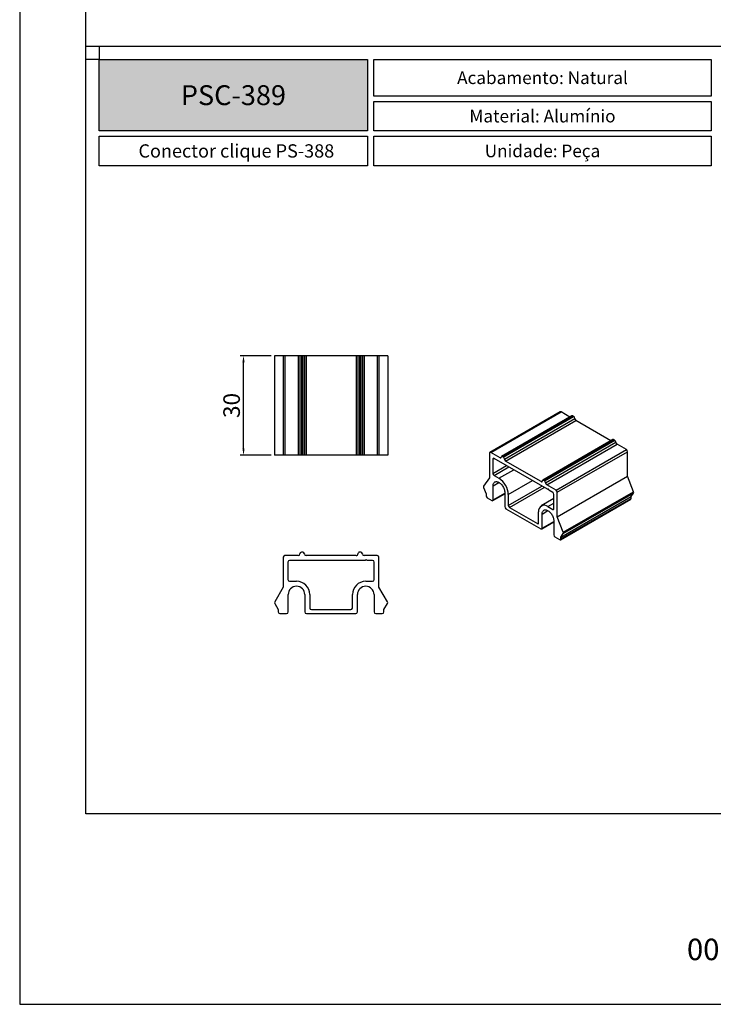
# Model space of a CAD drawing. Units: millimetres. Extents: x 0 to 11860, y 0 to 594.
# Drawn here: x 7040 to 7249, y 0 to 297 of the extents above; entities that cross this region are included whole.
import ezdxf

# ---------------------------------------------------------------- set-up
doc = ezdxf.new("R2010")
doc.units = ezdxf.units.MM
doc.header["$PDMODE"] = 98
doc.layers.add('Layer 1', color=7, linetype='Continuous')
doc.layers.add('Layout', color=9, linetype='Continuous')
doc.layers.add('Layout 2 - Gride', color=253, linetype='Continuous', plot=False)
doc.styles.add('PDF Arial', font='arial.ttf')
doc.styles.add('PDF Arial Bold', font='txt')
doc.styles.add('Perfil-01', font='TitilliumWeb-Light.ttf')
doc.styles.add('PERFIL_SansSerif', font='micross.ttf')
doc.dimstyles.new('PERFIL_1-1', dxfattribs={"dimtxt": 2, "dimasz": 2, "dimexe": 1, "dimexo": 1, "dimgap": 1, "dimtad": 1, "dimtoh": 1, "dimtxsty": 'PERFIL_SansSerif', "dimcen": 3, "dimclrd": 256, "dimclre": 256, "dimclrt": 7, "dimazin": 2, "dimtfac": 1, "dimtmove": 0, "dimatfit": 3, "dimfxl": 1, "dimtolj": 1, "dimtzin": 0, "dimarcsym": 0})

# ---------------------------------------------------------------- blocks, each defined once
blk = doc.blocks.new('*D32')
at = {"lineweight": -2}
for p, q in [((7115.94, 195.63), (7106.56, 195.63)), ((7107.56, 167.63), (7107.56, 193.63)), ((7115.94, 165.63), (7106.56, 165.63))]:
    blk.add_line(p, q, dxfattribs=at)
for points in [[(7107.89, 193.63), (7107.23, 193.63), (7107.56, 195.63)], [(7107.23, 167.63), (7107.89, 167.63), (7107.56, 165.63)]]:
    blk.add_solid(points)
at = {"layer": 'DEFPOINTS', "color": 0}
for p in [(7107.56, 195.63), (7116.94, 195.63), (7116.94, 165.63)]:
    blk.add_point(p, dxfattribs=at)
at = {"color": 7, "insert": (7103.97, 180.63), "char_height": 5, "attachment_point": 5, "rotation": 90, "style": 'PERFIL_SansSerif'}
blk.add_mtext('\\A1;30', dxfattribs=at)

msp = doc.modelspace()

# ---------------------------------------------------------------- hatches: boundary and pattern name
at = {"layer": 'Layer 1', "true_color": 0x94ad49}
h = msp.add_hatch(color=55, dxfattribs=at)
h.dxf.hatch_style = 1
h.paths.add_polyline_path([(7064, 263.465), (7064, 285), (7145.028, 285), (7145.028, 263.465)])

# ---------------------------------------------------------------- linework, layer by layer
for p, q in [((7116.94, 195.63), (7116.94, 165.63)), ((7151.079, 195.63), (7116.94, 195.63)), ((7119.563, 195.63), (7119.563, 165.63)), ((7120.063, 195.63), (7120.063, 165.63)), ((7124.063, 195.63), (7124.063, 165.63)), ((7124.563, 195.63), (7124.563, 165.63)), ((7125.063, 195.63), (7125.063, 165.63)), ((7125.425, 195.63), (7125.425, 165.63)), ((7125.925, 195.63), (7125.925, 165.63)), ((7126.425, 195.63), (7126.425, 165.63)), ((7141.594, 195.63), (7141.594, 165.63)), ((7142.094, 195.63), (7142.094, 165.63)), ((7142.594, 195.63), (7142.594, 165.63)), ((7142.956, 195.63), (7142.956, 165.63)), ((7143.456, 195.63), (7143.456, 165.63)), ((7143.956, 195.63), (7143.956, 165.63)), ((7147.956, 195.63), (7147.956, 165.63)), ((7148.456, 195.63), (7148.456, 165.63)), ((7151.079, 195.63), (7151.079, 165.63)), ((7203.157, 178.719), (7181.944, 166.473)), ((7182.194, 166.448), (7203.407, 178.694)), ((7206.089, 177.146), (7203.407, 178.694)), ((7206.693, 177.494), (7185.48, 165.248)), ((7185.73, 165.223), (7206.943, 177.47)), ((7185.986, 165.076), (7207.199, 177.322)), ((7186.339, 164.463), (7207.552, 176.709)), ((7186.693, 163.851), (7207.906, 176.097)), ((7207.199, 177.322), (7206.943, 177.47)), ((7218.486, 169.989), (7207.906, 176.097)), ((7219.09, 170.338), (7197.876, 158.092)), ((7198.126, 158.067), (7219.34, 170.313)), ((7198.382, 157.919), (7219.595, 170.165)), ((7198.736, 157.307), (7219.949, 169.553)), ((7219.595, 170.165), (7219.34, 170.313)), ((7185.023, 164.815), (7182.194, 166.448)), ((7199.089, 156.695), (7220.303, 168.941)), ((7201.918, 155.062), (7223.131, 167.308)), ((7202.271, 154.449), (7223.485, 166.696)), ((7223.131, 167.308), (7220.303, 168.941)), ((7223.485, 159.287), (7223.485, 166.696)), ((7151.079, 165.63), (7116.94, 165.63)), ((7181.841, 166.244), (7181.841, 158.835)), ((7182.84, 164.442), (7182.84, 160.131)), ((7199.292, 155.353), (7183.194, 164.646)), ((7185.986, 165.076), (7185.73, 165.223)), ((7197.419, 157.659), (7186.693, 163.851)), ((7181.841, 158.835), (7180.034, 156.264)), ((7183.194, 159.519), (7184.677, 158.662)), ((7198.382, 157.919), (7198.126, 158.067)), ((7202.271, 147.041), (7223.485, 159.287)), ((7225.292, 154.629), (7223.485, 159.287)), ((7180.034, 155.856), (7180.78, 153.932)), ((7182.901, 152.159), (7182.901, 156.421)), ((7201.918, 155.062), (7199.089, 156.695)), ((7199.504, 155.475), (7199.292, 155.353)), ((7199.292, 155.353), (7199.504, 155.475)), ((7199.716, 155.108), (7199.504, 155.475)), ((7200.918, 154.414), (7199.716, 155.108)), ((7202.271, 147.041), (7202.271, 154.449)), ((7204.078, 142.383), (7225.292, 154.629)), ((7180.78, 153.932), (7180.78, 153.383)), ((7181.134, 152.771), (7182.548, 151.954)), ((7182.798, 151.93), (7186.437, 154.03)), ((7186.437, 154.38), (7186.437, 150.117)), ((7187.498, 153.783), (7187.498, 150.459)), ((7201.272, 152.546), (7197.443, 150.336)), ((7201.272, 149.491), (7201.272, 153.802)), ((7203.228, 140.135), (7224.442, 152.381)), ((7203.332, 140.913), (7224.545, 153.159)), ((7203.332, 140.364), (7224.545, 152.61)), ((7204.078, 141.975), (7225.292, 154.221)), ((7224.545, 153.159), (7225.292, 154.221)), ((7224.545, 152.61), (7224.545, 153.159)), ((7186.79, 149.505), (7197.322, 143.426)), ((7187.851, 149.847), (7196.261, 144.992)), ((7196.614, 145.196), (7196.614, 148.52)), ((7199.435, 150.143), (7200.918, 149.286)), ((7197.675, 143.63), (7197.675, 147.892)), ((7201.211, 145.851), (7201.211, 141.589)), ((7204.078, 142.383), (7202.271, 147.041)), ((7197.572, 143.401), (7201.211, 145.502)), ((7201.564, 140.976), (7202.978, 140.16)), ((7203.332, 140.913), (7204.078, 141.975)), ((7203.332, 140.364), (7203.332, 140.913)), ((7119.563, 134.873), (7119.563, 125.8)), ((7124.063, 135.373), (7120.063, 135.373)), ((7144.243, 133.873), (7121.476, 133.873)), ((7125.425, 136.373), (7125.063, 136.373)), ((7141.594, 135.373), (7126.425, 135.373)), ((7142.956, 136.373), (7142.594, 136.373)), ((7147.956, 135.373), (7143.956, 135.373)), ((7144.543, 134.173), (7144.243, 133.873)), ((7144.843, 133.873), (7144.543, 134.173)), ((7146.543, 133.873), (7144.843, 133.873)), ((7148.456, 125.8), (7148.456, 134.873)), ((7120.976, 133.373), (7120.976, 128.093)), ((7147.043, 128.093), (7147.043, 133.373)), ((7119.563, 125.8), (7117.007, 121.373)), ((7121.476, 127.593), (7123.574, 127.593)), ((7144.445, 127.593), (7146.543, 127.593)), ((7151.012, 121.373), (7148.456, 125.8)), ((7121.063, 118.373), (7121.063, 123.593)), ((7126.063, 123.593), (7126.063, 118.373)), ((7127.563, 123.612), (7127.563, 119.541)), ((7140.456, 119.541), (7140.456, 123.612)), ((7141.956, 118.373), (7141.956, 123.593)), ((7146.956, 123.593), (7146.956, 118.373)), ((7117.007, 120.873), (7118.063, 119.045)), ((7118.063, 119.045), (7118.063, 118.373)), ((7128.063, 119.041), (7139.956, 119.041)), ((7149.956, 119.045), (7151.012, 120.873)), ((7149.956, 118.373), (7149.956, 119.045)), ((7118.563, 117.873), (7120.563, 117.873)), ((7126.563, 117.873), (7141.456, 117.873)), ((7147.456, 117.873), (7149.456, 117.873))]:
    msp.add_line(p, q)
at = {"color": 251, "true_color": 0x58595a}
for p, q in [((7182.84, 164.442), (7183.194, 164.646)), ((7185.023, 164.815), (7185.376, 165.019)), ((7182.84, 160.131), (7186.928, 162.491)), ((7183.194, 159.519), (7187.635, 162.082)), ((7184.677, 158.662), (7189.118, 161.226)), ((7182.901, 156.421), (7184.669, 157.442)), ((7187.498, 153.783), (7194.754, 157.972)), ((7197.419, 157.659), (7197.773, 157.863)), ((7187.498, 150.459), (7197.633, 156.31)), ((7187.851, 149.847), (7198.341, 155.902)), ((7182.901, 152.159), (7186.437, 154.2)), ((7197.675, 147.892), (7199.443, 148.913)), ((7199.435, 150.143), (7201.272, 151.203)), ((7200.918, 149.286), (7201.272, 149.49)), ((7197.675, 143.63), (7201.211, 145.671)), ((7196.261, 144.992), (7196.614, 145.196))]:
    msp.add_line(p, q, dxfattribs=at)
at = {"flags": 128}
for points in [[(7182.901, 156.421), (7182.913, 156.651), (7182.949, 156.864), (7183.008, 157.058), (7183.089, 157.229), (7183.192, 157.375), (7183.315, 157.495), (7183.456, 157.586), (7183.613, 157.647), (7183.785, 157.679), (7183.969, 157.679), (7184.162, 157.649), (7184.362, 157.588), (7184.566, 157.498), (7184.772, 157.379), (7184.976, 157.234), (7185.176, 157.064), (7185.369, 156.871), (7185.553, 156.658), (7185.725, 156.429), (7185.882, 156.185), (7186.023, 155.931), (7186.146, 155.67), (7186.249, 155.405), (7186.33, 155.14), (7186.389, 154.878), (7186.425, 154.624), (7186.437, 154.38)], [(7197.675, 147.892), (7197.687, 148.122), (7197.723, 148.336), (7197.782, 148.529), (7197.863, 148.7), (7197.966, 148.846), (7198.089, 148.966), (7198.23, 149.057), (7198.387, 149.119), (7198.559, 149.15), (7198.743, 149.15), (7198.936, 149.12), (7199.136, 149.059), (7199.34, 148.969), (7199.546, 148.85), (7199.75, 148.705), (7199.95, 148.535), (7200.143, 148.342), (7200.327, 148.129), (7200.499, 147.9), (7200.656, 147.656), (7200.797, 147.402), (7200.92, 147.141), (7201.023, 146.876), (7201.104, 146.611), (7201.163, 146.35), (7201.199, 146.095), (7201.211, 145.851)]]:
    msp.add_lwpolyline(points, dxfattribs=at)
for centre, radius, start, end in [((7203.261, 178.49), 0.251, 54.38242, 114.30712), ((7206.797, 177.265), 0.251, 54.38242, 114.30712), ((7206.785, 176.675), 0.768, 2.60548, 57.39452), ((7208.32, 176.744), 0.768, 182.6055, 237.39429), ((7219.193, 170.109), 0.251, 54.38208, 114.30747), ((7219.181, 169.518), 0.768, 2.60548, 57.39452), ((7220.717, 169.588), 0.768, 182.60548, 237.39452), ((7182.056, 166.279), 0.218, 50.79671, 189.21404), ((7222.717, 166.661), 0.768, 2.60548, 57.39452), ((7183.056, 164.477), 0.218, 50.79671, 189.21404), ((7185.161, 164.984), 0.218, 230.79671, 9.21404), ((7185.592, 165.054), 0.218, 50.79671, 189.21404), ((7185.572, 164.428), 0.768, 2.60548, 57.39452), ((7187.107, 164.498), 0.768, 182.6055, 237.39429), ((7183.608, 160.166), 0.768, 182.60548, 237.39452), ((7181.363, 153.492), 6.141, 2.72014, 57.34196), ((7197.557, 157.828), 0.218, 230.79755, 9.22261), ((7197.988, 157.898), 0.218, 50.79808, 189.22246), ((7197.968, 157.272), 0.768, 2.60548, 57.39452), ((7180.442, 156.06), 0.456, 153.43675, 206.56304), ((7199.503, 157.342), 0.768, 182.60548, 237.39452), ((7201.504, 154.414), 0.768, 2.60548, 57.39452), ((7224.883, 154.425), 0.456, 333.43707, 26.56314), ((7181.548, 153.418), 0.768, 182.60548, 237.39452), ((7182.686, 152.124), 0.218, 230.79671, 9.21404), ((7200.504, 153.767), 0.768, 2.60548, 57.39452), ((7224.3, 152.583), 0.246, 305.01333, 6.29885), ((7187.204, 150.152), 0.768, 182.60548, 237.39452), ((7188.265, 150.494), 0.768, 182.60636, 237.39445), ((7198.341, 148.781), 1.746, 51.23487, 188.58961), ((7201.056, 149.456), 0.218, 230.79671, 9.21404), ((7196.399, 145.161), 0.218, 230.79637, 9.21193), ((7197.46, 143.595), 0.218, 230.79671, 9.21404), ((7201.978, 141.624), 0.768, 182.60548, 237.39452), ((7203.116, 140.329), 0.218, 230.79671, 9.21404), ((7203.67, 142.179), 0.456, 333.43707, 26.56314), ((7120.063, 134.873), 0.5, 90, 180), ((7121.476, 133.373), 0.5, 90, 180), ((7124.063, 135.873), 0.5, 270, 0), ((7125.063, 135.873), 0.5, 90, 180), ((7125.425, 135.873), 0.5, 0, 90), ((7126.425, 135.873), 0.5, 180, 269.99963), ((7141.594, 135.873), 0.5, 269.99962, 0.00581), ((7142.594, 135.873), 0.5, 90, 180.00565), ((7142.956, 135.873), 0.5, 360, 90), ((7143.956, 135.873), 0.5, 180, 270), ((7146.543, 133.373), 0.5, 0, 90), ((7147.956, 134.873), 0.5, 0, 90), ((7121.476, 128.093), 0.5, 180, 270), ((7146.543, 128.093), 0.5, 270, 360), ((7123.563, 123.593), 2.5, 0, 180), ((7123.563, 123.593), 4, 0.27021, 89.83734), ((7144.456, 123.593), 4, 90.16266, 179.72979), ((7144.456, 123.593), 2.5, 0, 180), ((7117.44, 121.123), 0.5, 150.0004, 209.99936), ((7128.063, 119.541), 0.5, 180.00141, 270), ((7139.956, 119.541), 0.5, 270, 359.99859), ((7150.579, 121.123), 0.5, 330.00064, 29.9996), ((7118.563, 118.373), 0.5, 180, 270), ((7120.563, 118.373), 0.5, 270, 0), ((7126.563, 118.373), 0.5, 180, 270), ((7141.456, 118.373), 0.5, 270, 0), ((7147.456, 118.373), 0.5, 180, 270), ((7149.456, 118.373), 0.5, 270, 0)]:
    msp.add_arc(centre, radius, start, end)
at = {"layer": 'Layer 1', "color": 55, "true_color": 0x94ad49}
msp.add_line((7060, 289), (7440, 289), dxfattribs=at)
for points in [[(7064, 285), (7145.028, 285), (7145.028, 263.465), (7064, 263.465)], [(7146.874, 285), (7248.747, 285), (7248.747, 273.967), (7146.874, 273.967)], [(7146.874, 272.367), (7248.747, 272.367), (7248.747, 263.465), (7146.874, 263.465)], [(7064, 261.865), (7145.028, 261.865), (7145.028, 252.963), (7064, 252.963)], [(7146.874, 261.865), (7248.747, 261.865), (7248.747, 252.963), (7146.874, 252.963)]]:
    msp.add_lwpolyline(points, close=True, dxfattribs=at)
at = {"layer": 'Layout', "flags": 128}
msp.add_lwpolyline([(7040, 0), (7460, 0), (7460, 594), (7040, 594), (7040, 0)], dxfattribs=at)
at = {"layer": 'Layout 2 - Gride'}
for points in [[(7060, 520.517), (7440, 520.517), (7440, 57.483), (7060, 57.483)], [(7064, 285), (7060, 285), (7060, 289), (7064, 289)]]:
    msp.add_lwpolyline(points, close=True, dxfattribs=at)

# ---------------------------------------------------------------- texts
at = {"color": 7, "true_color": 0xffffff, "insert": (7104.514, 274.232), "char_height": 6, "width": 81.02784, "attachment_point": 5, "style": 'PDF Arial Bold'}
msp.add_mtext('{\\C7;\\c16777215;PSC-389}', dxfattribs=at)
at = {"insert": (7231.517, 19.799), "char_height": 6.48, "width": 34.51368, "attachment_point": 1, "style": 'Perfil-01'}
msp.add_mtext('\\pxqc;001', dxfattribs=at)
at = {"layer": 'Layer 1', "color": 55, "true_color": 0x94ad49, "attachment_point": 5}
for s, insert, char_height, width, style in [('\\pxqc;{\\fTitillium Web|b1|i0|c0|p2;Acabamento: \\fTitillium Web|b0|i0|c0|p2;Natural}', (7197.81, 279.484), 3.8, 101.87293, 'Perfil-01'), ('\\pxqc;{\\fTitillium Web|b1|i0|c0|p2;Material: \\fTitillium Web|b0|i0|c0|p2;Alumínio}', (7197.81, 267.916), 3.8, 101.87293, 'Perfil-01'), ('\\pxqc;Conector clique PS-388', (7105.399, 257.414), 4, 82.79825, 'PDF Arial'), ('\\pxqc;{\\fTitillium Web|b1|i0|c0|p2;Unidade: \\fTitillium Web|b0|i0|c0|p2;Peça}', (7197.81, 257.414), 3.8, 101.87293, 'Perfil-01')]:
    msp.add_mtext(s, dxfattribs=dict(at, insert=insert, char_height=char_height, width=width, style=style))

# ---------------------------------------------------------------- dimensions: what is measured, and where the dimension line sits
dim = msp.add_linear_dim(base=(7107.558, 195.63), p1=(7116.94, 165.63), p2=(7116.94, 195.63), angle=90, dimstyle='PERFIL_1-1', override={"dimtxt": 5, "dimrnd": 0.1})
dim.commit()
dim.dimension.update_dxf_attribs({"geometry": '*D32', "text_midpoint": (7103.973, 180.63)})

doc.saveas('drawing.dxf')
